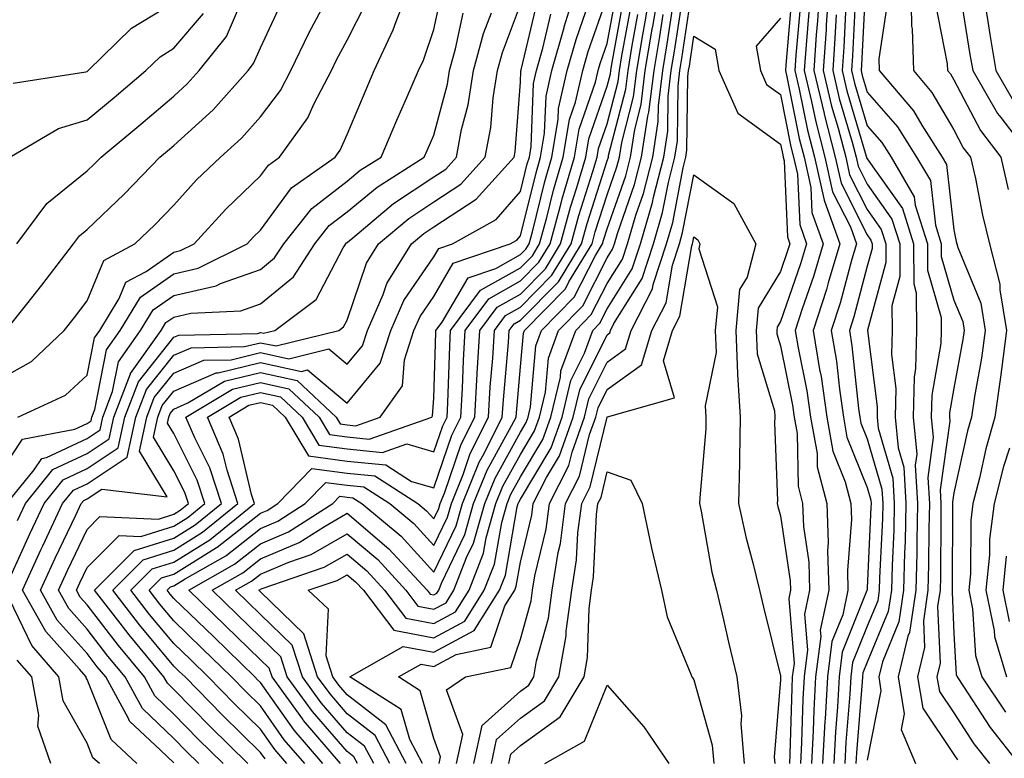
# Model space of a CAD drawing. Units: inches. Extents: x 1013363 to 1016003, y 7245098 to 7247738.
# Drawn here: x 1013420 to 1013534, y 7246263 to 7246348 of the extents above; entities that cross this region are included whole.
import ezdxf

# ---------------------------------------------------------------- set-up
doc = ezdxf.new("R2010")
doc.units = ezdxf.units.IN
doc.header["$MEASUREMENT"] = 0
doc.layers.add('Contour_10137245', color=7, linetype='Continuous', true_color=0x90af56)

msp = doc.modelspace()

# ---------------------------------------------------------------- linework, layer by layer
at = {"layer": 'Contour_10137245'}
for points in [[(1013535.32, 7246374.65, 2993), (1013532.05, 7246371.92, 2993), (1013530.39, 7246369.58, 2993), (1013528.05, 7246364.11, 2993), (1013527.57, 7246362.4, 2993), (1013527.46, 7246361.92, 2993), (1013527.29, 7246361.16, 2993), (1013526.38, 7246353.59, 2993), (1013525.84, 7246351.92, 2993), (1013525.89, 7246349.76, 2993), (1013527.29, 7246342.68, 2993), (1013527.31, 7246341.92, 2993), (1013527.65, 7246341.52, 2993), (1013528.05, 7246340.83, 2993), (1013531.13, 7246335, 2993), (1013533.46, 7246331.92, 2993), (1013534.31, 7246328.18, 2993)], [(1013536, 7246371.92, 2994), (1013532.7, 7246367.27, 2994), (1013532.18, 7246366.05, 2994), (1013530.07, 7246361.92, 2994), (1013529.77, 7246360.2, 2994), (1013528.7, 7246352.57, 2994), (1013528.6, 7246351.92, 2994), (1013528.7, 7246351.27, 2994), (1013529.91, 7246343.78, 2994), (1013530.22, 7246341.92, 2994), (1013533.1, 7246336.97, 2994), (1013533.48, 7246336.49, 2994), (1013536.97, 7246331.92, 2994)], [(1013534.64, 7246365.33, 2995), (1013532.9, 7246361.92, 2995), (1013532.17, 7246357.8, 2995), (1013531.89, 7246355.76, 2995), (1013531.24, 7246351.92, 2995), (1013531.88, 7246348.09, 2995), (1013532.2, 7246346.07, 2995), (1013532.89, 7246341.92, 2995), (1013534.79, 7246338.66, 2995)], [(1013418.05, 7246295.53, 3000), (1013420.6, 7246299.37, 3000), (1013426.64, 7246300.51, 3000), (1013428.05, 7246301.18, 3000), (1013428.5, 7246301.47, 3000), (1013428.6, 7246301.92, 3000), (1013428.93, 7246302.8, 3000), (1013430.28, 7246309.69, 3000), (1013431.86, 7246311.92, 3000), (1013434.2, 7246315.77, 3000), (1013438.05, 7246318.46, 3000), (1013440.87, 7246319.1, 3000), (1013446.51, 7246321.92, 3000), (1013447.24, 7246322.73, 3000), (1013448.05, 7246323.5, 3000), (1013451.61, 7246328.36, 3000), (1013456.65, 7246331.92, 3000), (1013457.24, 7246332.73, 3000), (1013458.05, 7246334.54, 3000), (1013460.24, 7246339.73, 3000), (1013461.18, 7246341.92, 3000), (1013463.37, 7246346.6, 3000), (1013463.69, 7246347.56, 3000), (1013465.4, 7246351.92, 3000)], [(1013443.75, 7246261.92, 2993), (1013440.87, 7246264.74, 2993), (1013438.05, 7246267.63, 2993), (1013435.86, 7246269.73, 2993), (1013434.66, 7246271.92, 2993), (1013431.67, 7246275.54, 2993), (1013428.05, 7246280.25, 2993), (1013427.26, 7246281.13, 2993), (1013426.81, 7246281.92, 2993), (1013427.2, 7246282.77, 2993), (1013428.05, 7246284.54, 2993), (1013431.73, 7246288.24, 2993), (1013434.26, 7246288.13, 2993), (1013438.05, 7246289.32, 2993), (1013439.66, 7246290.31, 2993), (1013441.63, 7246291.92, 2993), (1013440.76, 7246294.63, 2993), (1013438.05, 7246300.02, 2993), (1013437.33, 7246301.2, 2993), (1013437.48, 7246301.92, 2993), (1013437.64, 7246302.33, 2993), (1013438.05, 7246302.84, 2993), (1013439.67, 7246303.54, 2993), (1013443.91, 7246306.06, 2993), (1013448.05, 7246307.05, 2993), (1013452.27, 7246306.14, 2993), (1013456.79, 7246301.92, 2993), (1013457.26, 7246301.13, 2993), (1013458.05, 7246301.02, 2993), (1013459.05, 7246300.92, 2993), (1013461.87, 7246301.92, 2993), (1013464.45, 7246305.52, 2993), (1013464.66, 7246308.53, 2993), (1013465.76, 7246311.92, 2993), (1013466.46, 7246313.51, 2993), (1013468.05, 7246315.84, 2993), (1013470.3, 7246319.67, 2993), (1013476.86, 7246321.92, 2993), (1013477.63, 7246322.34, 2993), (1013478.05, 7246322.83, 2993), (1013479.85, 7246330.12, 2993), (1013480.37, 7246331.92, 2993), (1013480.83, 7246334.7, 2993), (1013481, 7246338.97, 2993), (1013481.67, 7246341.92, 2993), (1013483.07, 7246346.9, 2993), (1013483.08, 7246346.95, 2993), (1013484.64, 7246351.92, 2993)], [(1013459.23, 7246261.92, 2986), (1013458.82, 7246262.69, 2986), (1013458.05, 7246263.3, 2986), (1013454.05, 7246267.92, 2986), (1013451.14, 7246271.92, 2986), (1013450.38, 7246274.25, 2986), (1013448.05, 7246276.52, 2986), (1013445.31, 7246279.18, 2986), (1013442.47, 7246281.92, 2986), (1013446.02, 7246283.95, 2986), (1013448.05, 7246285.54, 2986), (1013452.52, 7246287.45, 2986), (1013455.43, 7246289.3, 2986), (1013458.05, 7246290.81, 2986), (1013462.85, 7246286.72, 2986), (1013467.27, 7246281.92, 2986), (1013467.61, 7246281.48, 2986), (1013468.05, 7246281.39, 2986), (1013468.39, 7246281.58, 2986), (1013468.61, 7246281.92, 2986), (1013468.96, 7246282.83, 2986), (1013471.62, 7246288.35, 2986), (1013472.64, 7246291.92, 2986), (1013474.19, 7246295.78, 2986), (1013477.03, 7246300.9, 2986), (1013477.54, 7246301.92, 2986), (1013477.57, 7246302.4, 2986), (1013478.05, 7246307.73, 2986), (1013478.38, 7246311.59, 2986), (1013478.51, 7246311.92, 2986), (1013483.24, 7246316.73, 2986), (1013483.64, 7246317.51, 2986), (1013486.3, 7246321.92, 2986), (1013486.67, 7246323.3, 2986), (1013488.05, 7246327.57, 2986), (1013489.18, 7246330.79, 2986), (1013489.47, 7246331.92, 2986), (1013489.73, 7246333.6, 2986), (1013491.1, 7246338.87, 2986), (1013491.46, 7246341.92, 2986), (1013492.15, 7246346.02, 2986), (1013492.43, 7246347.54, 2986), (1013493.15, 7246351.92, 2986)], [(1013461.11, 7246261.92, 2985), (1013460.05, 7246263.92, 2985), (1013458.05, 7246265.48, 2985), (1013455.06, 7246268.93, 2985), (1013452.88, 7246271.92, 2985), (1013451.71, 7246275.58, 2985), (1013448.05, 7246279.14, 2985), (1013446.63, 7246280.5, 2985), (1013445.17, 7246281.92, 2985), (1013447.01, 7246282.96, 2985), (1013448.05, 7246283.79, 2985), (1013451.31, 7246285.18, 2985), (1013453.91, 7246286.06, 2985), (1013458.05, 7246288.44, 2985), (1013461.59, 7246285.46, 2985), (1013464.82, 7246281.92, 2985), (1013466.21, 7246280.08, 2985), (1013468.05, 7246279.74, 2985), (1013469.48, 7246280.49, 2985), (1013470.36, 7246281.92, 2985), (1013471.83, 7246285.7, 2985), (1013472.62, 7246287.35, 2985), (1013473.93, 7246291.92, 2985), (1013475.11, 7246294.86, 2985), (1013478.05, 7246300.17, 2985), (1013478.7, 7246301.27, 2985), (1013478.94, 7246301.92, 2985), (1013479.21, 7246303.08, 2985), (1013479.83, 7246310.14, 2985), (1013480.47, 7246311.92, 2985), (1013484.23, 7246315.74, 2985), (1013486.69, 7246320.56, 2985), (1013487.51, 7246321.92, 2985), (1013487.63, 7246322.34, 2985), (1013488.05, 7246323.66, 2985), (1013490.21, 7246329.76, 2985), (1013490.75, 7246331.92, 2985), (1013491.24, 7246335.11, 2985), (1013491.99, 7246337.98, 2985), (1013492.45, 7246341.92, 2985), (1013493.26, 7246346.71, 2985), (1013493.34, 7246347.21, 2985), (1013494.11, 7246351.92, 2985)], [(1013468.65, 7246261.92, 2981), (1013468.81, 7246262.68, 2981), (1013468.05, 7246264.81, 2981), (1013466.46, 7246270.33, 2981), (1013463.96, 7246271.92, 2981), (1013466.57, 7246273.4, 2981), (1013468.05, 7246273.12, 2981), (1013470.63, 7246274.5, 2981), (1013474.63, 7246275.34, 2981), (1013476.25, 7246280.12, 2981), (1013477.38, 7246281.92, 2981), (1013477.56, 7246282.41, 2981), (1013478.05, 7246285.17, 2981), (1013479.36, 7246290.61, 2981), (1013479.52, 7246291.92, 2981), (1013481.06, 7246294.93, 2981), (1013482.54, 7246297.43, 2981), (1013484.14, 7246301.92, 2981), (1013484.91, 7246305.06, 2981), (1013488.05, 7246311.41, 2981), (1013488.34, 7246311.63, 2981), (1013488.43, 7246311.92, 2981), (1013488.83, 7246312.7, 2981), (1013492.07, 7246317.9, 2981), (1013493.38, 7246321.92, 2981), (1013494.45, 7246325.52, 2981), (1013495.12, 7246328.99, 2981), (1013495.86, 7246331.92, 2981), (1013496.16, 7246333.81, 2981), (1013496.23, 7246340.1, 2981), (1013496.45, 7246341.92, 2981), (1013496.68, 7246343.29, 2981), (1013497.95, 7246351.82, 2981)], [(1013512.59, 7246351.92, 2985), (1013512.31, 7246347.66, 2985), (1013512.17, 7246346.04, 2985), (1013511.89, 7246341.92, 2985), (1013513.07, 7246336.94, 2985), (1013513.08, 7246336.89, 2985), (1013514.37, 7246331.92, 2985), (1013515.04, 7246328.91, 2985), (1013518.05, 7246322.94, 2985), (1013518.47, 7246322.34, 2985), (1013518.61, 7246321.92, 2985), (1013518.61, 7246321.36, 2985), (1013518.05, 7246319.32, 2985), (1013516.49, 7246313.48, 2985), (1013515.99, 7246311.92, 2985), (1013516.28, 7246310.15, 2985), (1013517.05, 7246302.92, 2985), (1013517.2, 7246301.92, 2985), (1013517.33, 7246301.2, 2985), (1013518.05, 7246299.4, 2985), (1013519.73, 7246293.6, 2985), (1013519.84, 7246291.92, 2985), (1013519.8, 7246290.17, 2985), (1013519.48, 7246283.35, 2985), (1013519.44, 7246281.92, 2985), (1013519.26, 7246280.71, 2985), (1013518.05, 7246277.79, 2985), (1013516.37, 7246273.6, 2985), (1013516.16, 7246271.92, 2985), (1013516.04, 7246269.91, 2985), (1013515.59, 7246264.38, 2985), (1013515.46, 7246261.92, 2985)], [(1013513.65, 7246351.92, 2986), (1013513.33, 7246347.2, 2986), (1013513.3, 7246346.67, 2986), (1013512.98, 7246341.92, 2986), (1013513.95, 7246337.82, 2986), (1013514.7, 7246335.27, 2986), (1013515.57, 7246331.92, 2986), (1013516.02, 7246329.89, 2986), (1013518.05, 7246325.87, 2986), (1013519.68, 7246323.55, 2986), (1013520.2, 7246321.92, 2986), (1013520.22, 7246319.75, 2986), (1013518.08, 7246311.95, 2986), (1013518.08, 7246311.89, 2986), (1013519.22, 7246303.09, 2986), (1013519.2, 7246301.92, 2986), (1013519.33, 7246300.64, 2986), (1013521, 7246294.87, 2986), (1013521.18, 7246291.92, 2986), (1013521.11, 7246288.86, 2986), (1013520.92, 7246284.79, 2986), (1013520.84, 7246281.92, 2986), (1013520.48, 7246279.49, 2986), (1013518.05, 7246273.61, 2986), (1013517.56, 7246272.41, 2986), (1013517.5, 7246271.92, 2986), (1013517.47, 7246271.34, 2986), (1013516.81, 7246263.16, 2986), (1013516.74, 7246261.92, 2986)], [(1013517.84, 7246351.71, 2990), (1013517.4, 7246342.57, 2990), (1013517.35, 7246341.92, 2990), (1013517.48, 7246341.35, 2990), (1013518.05, 7246339.42, 2990), (1013521.54, 7246335.41, 2990), (1013523.75, 7246331.92, 2990), (1013525.34, 7246329.21, 2990), (1013525.92, 7246324.05, 2990), (1013526.59, 7246321.92, 2990), (1013526.59, 7246320.46, 2990), (1013528.05, 7246315.4, 2990), (1013529.07, 7246312.94, 2990), (1013529.24, 7246311.92, 2990), (1013529.09, 7246310.88, 2990), (1013528.05, 7246305.27, 2990), (1013527.55, 7246302.42, 2990), (1013527.54, 7246301.92, 2990), (1013527.58, 7246301.45, 2990), (1013526.46, 7246293.51, 2990), (1013526.56, 7246291.92, 2990), (1013526.53, 7246290.4, 2990), (1013526.51, 7246283.46, 2990), (1013526.47, 7246281.92, 2990), (1013526.18, 7246280.05, 2990), (1013526.48, 7246273.49, 2990), (1013526.1, 7246271.92, 2990), (1013526.38, 7246270.25, 2990), (1013528.05, 7246267.76, 2990), (1013530.34, 7246264.21, 2990), (1013532.15, 7246261.92, 2990)], [(1013523.08, 7246351.92, 2992), (1013523.18, 7246347.05, 2992), (1013523.24, 7246346.73, 2992), (1013523.38, 7246341.92, 2992), (1013525.52, 7246339.39, 2992), (1013528.05, 7246335.06, 2992), (1013529.13, 7246333, 2992), (1013529.96, 7246331.92, 2992), (1013530.53, 7246329.44, 2992), (1013531.36, 7246325.23, 2992), (1013532.17, 7246321.92, 2992), (1013533.37, 7246317.24, 2992), (1013533.36, 7246316.61, 2992), (1013534.13, 7246311.92, 2992), (1013533.53, 7246307.4, 2992), (1013533.45, 7246306.52, 2992), (1013532.78, 7246301.92, 2992), (1013531.74, 7246298.23, 2992), (1013530.99, 7246294.86, 2992), (1013530.24, 7246291.92, 2992), (1013529.99, 7246289.98, 2992), (1013529.96, 7246283.83, 2992), (1013529.77, 7246281.92, 2992), (1013530.21, 7246279.76, 2992), (1013530.53, 7246274.4, 2992), (1013531.27, 7246271.92, 2992), (1013534, 7246267.87, 2992)], [(1013418.8, 7246291.92, 2999), (1013421.95, 7246295.82, 2999), (1013422.83, 7246297.14, 2999), (1013423.37, 7246297.24, 2999), (1013428.05, 7246299.44, 2999), (1013429.54, 7246300.43, 2999), (1013429.87, 7246301.92, 2999), (1013430.98, 7246304.85, 2999), (1013431.66, 7246308.31, 2999), (1013434.22, 7246311.92, 2999), (1013435.68, 7246314.29, 2999), (1013438.05, 7246315.96, 2999), (1013442.92, 7246317.05, 2999), (1013443.45, 7246317.32, 2999), (1013448.05, 7246318.95, 2999), (1013449.68, 7246320.29, 2999), (1013450.73, 7246321.92, 2999), (1013453.97, 7246326, 2999), (1013458.05, 7246329.16, 2999), (1013459.57, 7246330.4, 2999), (1013461.96, 7246331.92, 2999), (1013463.77, 7246336.2, 2999), (1013464.93, 7246338.8, 2999), (1013466.29, 7246341.92, 2999), (1013466.85, 7246343.12, 2999), (1013468.05, 7246346.66, 2999), (1013468.99, 7246350.98, 2999)], [(1013451.1, 7246261.92, 2990), (1013449.69, 7246263.56, 2990), (1013448.05, 7246265.89, 2990), (1013445, 7246268.87, 2990), (1013442.03, 7246271.92, 2990), (1013440.01, 7246273.88, 2990), (1013438.05, 7246275.78, 2990), (1013435.26, 7246279.13, 2990), (1013433.1, 7246281.92, 2990), (1013435.57, 7246284.4, 2990), (1013438.05, 7246285.18, 2990), (1013442.22, 7246287.75, 2990), (1013447.36, 7246291.92, 2990), (1013447.01, 7246292.96, 2990), (1013445.51, 7246299.38, 2990), (1013444.43, 7246301.92, 2990), (1013446.7, 7246303.27, 2990), (1013448.05, 7246303.6, 2990), (1013449.43, 7246303.3, 2990), (1013450.9, 7246301.92, 2990), (1013453.58, 7246297.45, 2990), (1013458.05, 7246296.84, 2990), (1013462.53, 7246296.4, 2990), (1013465.49, 7246294.48, 2990), (1013468.05, 7246293.73, 2990), (1013470.13, 7246299.84, 2990), (1013471.17, 7246301.92, 2990), (1013471.36, 7246305.23, 2990), (1013471.47, 7246308.5, 2990), (1013471.67, 7246311.92, 2990), (1013474.39, 7246315.58, 2990), (1013478.05, 7246317.64, 2990), (1013480.18, 7246319.79, 2990), (1013481.47, 7246321.92, 2990), (1013482.75, 7246326.62, 2990), (1013482.86, 7246327.11, 2990), (1013484.28, 7246331.92, 2990), (1013484.82, 7246335.15, 2990), (1013486.7, 7246340.57, 2990), (1013487.01, 7246341.92, 2990), (1013487.24, 7246342.73, 2990), (1013488.05, 7246345.04, 2990), (1013489.12, 7246350.85, 2990)], [(1013466.73, 7246261.92, 2982), (1013465.27, 7246264.7, 2982), (1013464.28, 7246268.15, 2982), (1013458.34, 7246271.92, 2982), (1013464.52, 7246275.45, 2982), (1013468.05, 7246274.78, 2982), (1013472.71, 7246277.26, 2982), (1013475.63, 7246281.92, 2982), (1013476.3, 7246283.67, 2982), (1013477.68, 7246291.55, 2982), (1013477.79, 7246291.92, 2982), (1013477.86, 7246292.11, 2982), (1013478.05, 7246292.45, 2982), (1013481.59, 7246298.38, 2982), (1013482.84, 7246301.92, 2982), (1013483.85, 7246306.12, 2982), (1013485.43, 7246309.3, 2982), (1013486.39, 7246311.92, 2982), (1013487.21, 7246312.76, 2982), (1013488.05, 7246314.4, 2982), (1013490.94, 7246319.03, 2982), (1013491.89, 7246321.92, 2982), (1013493.29, 7246326.68, 2982), (1013493.41, 7246327.28, 2982), (1013494.58, 7246331.92, 2982), (1013495.05, 7246334.92, 2982), (1013495.1, 7246338.97, 2982), (1013495.45, 7246341.92, 2982), (1013495.83, 7246344.14, 2982), (1013496.8, 7246350.67, 2982)], [(1013509.35, 7246350.62, 2982), (1013508.66, 7246342.53, 2982), (1013508.62, 7246341.92, 2982), (1013508.78, 7246341.19, 2982), (1013510.21, 7246334.08, 2982), (1013510.76, 7246331.92, 2982), (1013511.55, 7246328.42, 2982), (1013511.67, 7246325.54, 2982), (1013512.96, 7246321.92, 2982), (1013511.84, 7246318.13, 2982), (1013510.55, 7246314.42, 2982), (1013509.75, 7246311.92, 2982), (1013510.08, 7246309.89, 2982), (1013511.08, 7246304.95, 2982), (1013511.52, 7246301.92, 2982), (1013512.26, 7246297.71, 2982), (1013512.29, 7246296.16, 2982), (1013513.39, 7246291.92, 2982), (1013513.56, 7246287.43, 2982), (1013513.48, 7246286.49, 2982), (1013513.61, 7246281.92, 2982), (1013512.64, 7246277.33, 2982), (1013512.71, 7246276.58, 2982), (1013512.1, 7246271.92, 2982), (1013511.9, 7246268.07, 2982), (1013511.83, 7246265.7, 2982), (1013511.63, 7246261.92, 2982)], [(1013516.71, 7246350.58, 2989), (1013516.37, 7246343.6, 2989), (1013516.25, 7246341.92, 2989), (1013516.59, 7246340.46, 2989), (1013518.05, 7246335.53, 2989), (1013519.73, 7246333.6, 2989), (1013520.8, 7246331.92, 2989), (1013523.48, 7246327.35, 2989), (1013523.59, 7246326.38, 2989), (1013524.99, 7246321.92, 2989), (1013525.01, 7246318.88, 2989), (1013526.58, 7246313.39, 2989), (1013526.59, 7246311.92, 2989), (1013526.55, 7246310.42, 2989), (1013525.51, 7246304.46, 2989), (1013525.45, 7246301.92, 2989), (1013525.68, 7246299.55, 2989), (1013525.03, 7246294.94, 2989), (1013525.22, 7246291.92, 2989), (1013525.15, 7246289.02, 2989), (1013525.13, 7246284.84, 2989), (1013525.06, 7246281.92, 2989), (1013524.53, 7246278.4, 2989), (1013524.67, 7246275.3, 2989), (1013523.86, 7246271.92, 2989), (1013524.46, 7246268.33, 2989), (1013528.05, 7246262.97, 2989), (1013528.47, 7246262.34, 2989)], [(1013418.68, 7246311.92, 3003), (1013421.08, 7246314.95, 3003), (1013422.83, 7246317.14, 3003), (1013426.48, 7246321.92, 3003), (1013427.15, 7246322.82, 3003), (1013428.05, 7246323.55, 3003), (1013432.31, 7246327.66, 3003), (1013436.44, 7246331.92, 3003), (1013437.32, 7246332.65, 3003), (1013438.05, 7246333.27, 3003), (1013442.58, 7246337.39, 3003), (1013446.62, 7246341.92, 3003), (1013447.26, 7246342.71, 3003), (1013448.05, 7246344.54, 3003), (1013450.39, 7246349.58, 3003)], [(1013419.51, 7246340.46, 3006), (1013427.9, 7246341.77, 3006), (1013428.05, 7246341.81, 3006), (1013428.11, 7246341.86, 3006), (1013428.17, 7246341.92, 3006), (1013433.17, 7246346.8, 3006), (1013438.05, 7246349.77, 3006)], [(1013419.95, 7246321.92, 3004), (1013423.4, 7246326.57, 3004), (1013428.05, 7246330.33, 3004), (1013428.86, 7246331.11, 3004), (1013429.65, 7246331.92, 3004), (1013434.23, 7246335.74, 3004), (1013438.05, 7246338.97, 3004), (1013439.59, 7246340.38, 3004), (1013440.97, 7246341.92, 3004), (1013444.12, 7246345.85, 3004), (1013445.76, 7246349.63, 3004)], [(1013420.05, 7246301.92, 3001), (1013425.54, 7246304.43, 3001), (1013428.05, 7246306.76, 3001), (1013428.89, 7246311.08, 3001), (1013429.5, 7246311.92, 3001), (1013431.74, 7246315.61, 3001), (1013432.5, 7246317.47, 3001), (1013434.85, 7246318.72, 3001), (1013438.05, 7246320.96, 3001), (1013438.83, 7246321.14, 3001), (1013440.39, 7246321.92, 3001), (1013444.05, 7246325.92, 3001), (1013448.05, 7246329.76, 3001), (1013448.97, 7246331, 3001), (1013450.26, 7246331.92, 3001), (1013453.51, 7246336.46, 3001), (1013454.25, 7246338.12, 3001), (1013456.24, 7246341.92, 3001), (1013456.83, 7246343.14, 3001), (1013458.05, 7246345.43, 3001), (1013460.25, 7246349.72, 3001)], [(1013433.8, 7246261.92, 2996), (1013430.83, 7246264.7, 2996), (1013428.05, 7246271.63, 2996), (1013427.94, 7246271.81, 2996), (1013427.92, 7246271.92, 2996), (1013427.15, 7246272.82, 2996), (1013423.29, 7246277.16, 2996), (1013420.58, 7246281.92, 2996), (1013422.71, 7246286.58, 2996), (1013422.92, 7246287.05, 2996), (1013425.22, 7246291.92, 2996), (1013426.48, 7246293.49, 2996), (1013428.05, 7246294.22, 2996), (1013432.67, 7246297.3, 2996), (1013433.67, 7246301.92, 2996), (1013434.89, 7246305.08, 2996), (1013438.05, 7246309.05, 2996), (1013440.05, 7246309.92, 2996), (1013446.19, 7246310.06, 2996), (1013448.05, 7246310.5, 2996), (1013449.85, 7246310.12, 2996), (1013457.09, 7246311.92, 2996), (1013457.64, 7246312.33, 2996), (1013458.05, 7246313.11, 2996), (1013460.29, 7246319.68, 2996), (1013461.68, 7246321.92, 2996), (1013465.15, 7246324.82, 2996), (1013468.05, 7246326.77, 2996), (1013471.17, 7246328.8, 2996), (1013473.98, 7246331.92, 2996), (1013474.62, 7246335.35, 2996), (1013474.89, 7246338.76, 2996), (1013475.38, 7246341.92, 2996), (1013475.96, 7246344.01, 2996), (1013478.05, 7246349.52, 2996)], [(1013438.05, 7246261.99, 2995), (1013436.52, 7246263.45, 2995), (1013432.94, 7246266.81, 2995), (1013432.79, 7246267.18, 2995), (1013430.2, 7246271.92, 2995), (1013429.22, 7246273.09, 2995), (1013428.05, 7246274.62, 2995), (1013424.61, 7246278.48, 2995), (1013422.66, 7246281.92, 2995), (1013424.35, 7246285.62, 2995), (1013426.73, 7246290.6, 2995), (1013427.36, 7246291.92, 2995), (1013427.67, 7246292.3, 2995), (1013428.05, 7246292.49, 2995), (1013429.74, 7246293.61, 2995), (1013437.28, 7246292.69, 2995), (1013434.09, 7246297.96, 2995), (1013434.94, 7246301.92, 2995), (1013435.8, 7246304.17, 2995), (1013438.05, 7246306.98, 2995), (1013441.5, 7246308.47, 2995), (1013444.67, 7246308.54, 2995), (1013448.05, 7246309.35, 2995), (1013451.32, 7246308.65, 2995), (1013455.92, 7246309.79, 2995), (1013458.05, 7246308.01, 2995), (1013459.82, 7246310.15, 2995), (1013460.38, 7246311.92, 2995), (1013462.21, 7246316.08, 2995), (1013462.64, 7246317.33, 2995), (1013465.48, 7246321.92, 2995), (1013466.88, 7246323.09, 2995), (1013468.05, 7246323.87, 2995), (1013472.92, 7246327.05, 2995), (1013477.32, 7246331.92, 2995), (1013477.43, 7246332.54, 2995), (1013478.05, 7246340.58, 2995), (1013478.1, 7246341.87, 2995), (1013478.11, 7246341.92, 2995), (1013478.14, 7246342.01, 2995), (1013480.03, 7246349.94, 2995)], [(1013446.58, 7246261.92, 2992), (1013442.27, 7246266.14, 2992), (1013438.05, 7246270.46, 2992), (1013437.31, 7246271.18, 2992), (1013436.9, 7246271.92, 2992), (1013432.89, 7246276.76, 2992), (1013431.85, 7246278.12, 2992), (1013428.9, 7246281.92, 2992), (1013433.47, 7246286.5, 2992), (1013438.05, 7246287.94, 2992), (1013440.51, 7246289.46, 2992), (1013443.55, 7246291.92, 2992), (1013442.19, 7246296.06, 2992), (1013440.46, 7246299.51, 2992), (1013439.44, 7246301.92, 2992), (1013444.84, 7246305.13, 2992), (1013448.05, 7246305.89, 2992), (1013451.32, 7246305.19, 2992), (1013454.83, 7246301.92, 2992), (1013456.03, 7246299.9, 2992), (1013458.05, 7246299.63, 2992), (1013460.59, 7246299.38, 2992), (1013467.81, 7246301.92, 2992), (1013467.91, 7246302.06, 2992), (1013468.05, 7246304.11, 2992), (1013468.28, 7246311.69, 2992), (1013468.29, 7246311.92, 2992), (1013469.01, 7246312.88, 2992), (1013472, 7246317.97, 2992), (1013475.2, 7246319.07, 2992), (1013478.05, 7246320.67, 2992), (1013478.67, 7246321.3, 2992), (1013479.05, 7246321.92, 2992), (1013479.42, 7246323.29, 2992), (1013480.85, 7246329.12, 2992), (1013481.67, 7246331.92, 2992), (1013482.4, 7246336.27, 2992), (1013482.44, 7246337.53, 2992), (1013483.45, 7246341.92, 2992), (1013484.46, 7246345.51, 2992), (1013485.99, 7246349.86, 2992)], [(1013448.58, 7246262.45, 2991), (1013448.05, 7246263.21, 2991), (1013443.65, 7246267.52, 2991), (1013439.35, 7246271.92, 2991), (1013438.68, 7246272.55, 2991), (1013438.05, 7246273.18, 2991), (1013434.08, 7246277.95, 2991), (1013431, 7246281.92, 2991), (1013434.52, 7246285.45, 2991), (1013438.05, 7246286.56, 2991), (1013441.36, 7246288.61, 2991), (1013445.45, 7246291.92, 2991), (1013444.19, 7246295.78, 2991), (1013443.76, 7246297.63, 2991), (1013441.93, 7246301.92, 2991), (1013445.77, 7246304.2, 2991), (1013448.05, 7246304.74, 2991), (1013450.37, 7246304.24, 2991), (1013452.86, 7246301.92, 2991), (1013454.8, 7246298.67, 2991), (1013458.05, 7246298.24, 2991), (1013462.14, 7246297.83, 2991), (1013464.95, 7246298.82, 2991), (1013468.05, 7246297.91, 2991), (1013469.07, 7246300.9, 2991), (1013469.57, 7246301.92, 2991), (1013469.67, 7246303.54, 2991), (1013469.88, 7246310.09, 2991), (1013469.98, 7246311.92, 2991), (1013473.42, 7246316.55, 2991), (1013478.05, 7246319.16, 2991), (1013479.43, 7246320.54, 2991), (1013480.26, 7246321.92, 2991), (1013481.08, 7246324.95, 2991), (1013481.86, 7246328.11, 2991), (1013482.98, 7246331.92, 2991), (1013483.7, 7246336.27, 2991), (1013484.4, 7246338.27, 2991), (1013485.23, 7246341.92, 2991), (1013485.84, 7246344.13, 2991), (1013488.05, 7246350.37, 2991)], [(1013453.17, 7246261.92, 2989), (1013450.8, 7246264.67, 2989), (1013448.05, 7246268.58, 2989), (1013446.36, 7246270.23, 2989), (1013444.72, 7246271.92, 2989), (1013441.33, 7246275.2, 2989), (1013438.05, 7246278.38, 2989), (1013436.44, 7246280.31, 2989), (1013435.2, 7246281.92, 2989), (1013436.62, 7246283.35, 2989), (1013438.05, 7246283.8, 2989), (1013442.97, 7246286.84, 2989), (1013443.07, 7246286.9, 2989), (1013448.05, 7246290.81, 2989), (1013448.83, 7246291.14, 2989), (1013450.05, 7246291.92, 2989), (1013453.98, 7246295.99, 2989), (1013458.05, 7246295.45, 2989), (1013461.26, 7246295.13, 2989), (1013466.21, 7246291.92, 2989), (1013467.22, 7246291.09, 2989), (1013468.05, 7246290.17, 2989), (1013468.62, 7246291.35, 2989), (1013468.78, 7246291.92, 2989), (1013469.28, 7246293.15, 2989), (1013471.19, 7246298.78, 2989), (1013472.77, 7246301.92, 2989), (1013473.06, 7246306.91, 2989), (1013473.06, 7246306.93, 2989), (1013473.37, 7246311.92, 2989), (1013475.36, 7246314.61, 2989), (1013478.05, 7246316.12, 2989), (1013480.93, 7246319.04, 2989), (1013482.67, 7246321.92, 2989), (1013483.82, 7246326.15, 2989), (1013484.56, 7246328.43, 2989), (1013485.59, 7246331.92, 2989), (1013485.94, 7246334.03, 2989), (1013488.05, 7246340.11, 2989), (1013488.42, 7246341.55, 2989), (1013488.47, 7246341.92, 2989), (1013488.55, 7246342.42, 2989), (1013489.94, 7246350.03, 2989)], [(1013464.86, 7246261.92, 2983), (1013462.51, 7246266.38, 2983), (1013458.05, 7246269.85, 2983), (1013457.09, 7246270.96, 2983), (1013456.39, 7246271.92, 2983), (1013455.61, 7246274.36, 2983), (1013455.88, 7246279.75, 2983), (1013453.56, 7246281.92, 2983), (1013456.91, 7246283.06, 2983), (1013458.05, 7246283.72, 2983), (1013459.03, 7246282.9, 2983), (1013459.92, 7246281.92, 2983), (1013463.44, 7246277.31, 2983), (1013468.05, 7246276.43, 2983), (1013471.63, 7246278.34, 2983), (1013473.87, 7246281.92, 2983), (1013475.04, 7246284.93, 2983), (1013475.88, 7246289.75, 2983), (1013476.5, 7246291.92, 2983), (1013476.95, 7246293.02, 2983), (1013478.05, 7246295.03, 2983), (1013480.63, 7246299.34, 2983), (1013481.54, 7246301.92, 2983), (1013482.65, 7246306.52, 2983), (1013482.72, 7246307.25, 2983), (1013484.42, 7246311.92, 2983), (1013486.22, 7246313.75, 2983), (1013488.05, 7246317.34, 2983), (1013489.81, 7246320.16, 2983), (1013490.38, 7246321.92, 2983), (1013491.37, 7246325.24, 2983), (1013492.25, 7246327.72, 2983), (1013493.3, 7246331.92, 2983), (1013493.94, 7246336.03, 2983), (1013493.96, 7246337.83, 2983), (1013494.46, 7246341.92, 2983), (1013494.97, 7246345, 2983), (1013495.65, 7246349.52, 2983)], [(1013510.34, 7246349.63, 2983), (1013509.83, 7246343.7, 2983), (1013509.7, 7246341.92, 2983), (1013510.22, 7246339.75, 2983), (1013511.16, 7246335.03, 2983), (1013511.97, 7246331.92, 2983), (1013513.08, 7246326.95, 2983), (1013513.13, 7246326.84, 2983), (1013514.88, 7246321.92, 2983), (1013513.55, 7246317.42, 2983), (1013513.34, 7246316.63, 2983), (1013511.83, 7246311.92, 2983), (1013512.56, 7246307.41, 2983), (1013512.73, 7246306.6, 2983), (1013513.41, 7246301.92, 2983), (1013514.1, 7246297.97, 2983), (1013515.52, 7246294.45, 2983), (1013516.17, 7246291.92, 2983), (1013516.24, 7246290.11, 2983), (1013515.76, 7246284.21, 2983), (1013515.82, 7246281.92, 2983), (1013515.23, 7246279.1, 2983), (1013513.98, 7246275.99, 2983), (1013513.46, 7246271.92, 2983), (1013513.19, 7246267.06, 2983), (1013513.17, 7246266.8, 2983), (1013512.91, 7246261.92, 2983)], [(1013515.59, 7246349.46, 2988), (1013515.34, 7246344.63, 2988), (1013515.16, 7246341.92, 2988), (1013515.72, 7246339.59, 2988), (1013517.94, 7246332.03, 2988), (1013517.97, 7246331.92, 2988), (1013517.98, 7246331.85, 2988), (1013518.05, 7246331.72, 2988), (1013522.11, 7246325.98, 2988), (1013523.4, 7246321.92, 2988), (1013523.42, 7246317.29, 2988), (1013523.71, 7246316.26, 2988), (1013523.75, 7246311.92, 2988), (1013523.64, 7246307.51, 2988), (1013523.46, 7246306.51, 2988), (1013523.37, 7246301.92, 2988), (1013523.78, 7246297.65, 2988), (1013523.6, 7246296.37, 2988), (1013523.87, 7246291.92, 2988), (1013523.76, 7246287.63, 2988), (1013523.76, 7246286.21, 2988), (1013523.66, 7246281.92, 2988), (1013522.92, 7246277.05, 2988), (1013522.75, 7246276.62, 2988), (1013521.62, 7246271.92, 2988), (1013522.33, 7246267.64, 2988), (1013521.97, 7246265.84, 2988), (1013523.61, 7246261.92, 2988)], [(1013520.35, 7246349.62, 2991), (1013519.41, 7246343.28, 2991), (1013519.45, 7246341.92, 2991), (1013523.39, 7246337.26, 2991), (1013524.36, 7246335.61, 2991), (1013526.71, 7246331.92, 2991), (1013527.2, 7246331.07, 2991), (1013528.05, 7246323.53, 2991), (1013528.31, 7246322.18, 2991), (1013528.38, 7246321.92, 2991), (1013528.5, 7246321.47, 2991), (1013531.17, 7246315.05, 2991), (1013531.68, 7246311.92, 2991), (1013531.25, 7246308.72, 2991), (1013530.43, 7246304.3, 2991), (1013530.08, 7246301.92, 2991), (1013529.64, 7246300.33, 2991), (1013528.05, 7246293.17, 2991), (1013527.89, 7246292.08, 2991), (1013527.9, 7246291.92, 2991), (1013527.9, 7246291.77, 2991), (1013527.87, 7246282.1, 2991), (1013527.87, 7246281.92, 2991), (1013527.84, 7246281.71, 2991), (1013528.05, 7246276.93, 2991), (1013528.33, 7246272.2, 2991), (1013528.42, 7246271.92, 2991), (1013529.17, 7246270.8, 2991), (1013532.22, 7246266.09, 2991), (1013535.51, 7246261.92, 2991)], [(1013418.05, 7246306.31, 3002), (1013421.63, 7246308.34, 3002), (1013425.41, 7246311.92, 3002), (1013426.58, 7246313.39, 3002), (1013428.05, 7246315.32, 3002), (1013429.97, 7246320, 3002), (1013433.57, 7246321.92, 3002), (1013435.85, 7246324.12, 3002), (1013438.05, 7246326.38, 3002), (1013440.68, 7246329.29, 3002), (1013443.43, 7246331.92, 3002), (1013445.86, 7246334.11, 3002), (1013448.05, 7246336.59, 3002), (1013450.35, 7246339.62, 3002), (1013451.56, 7246341.92, 3002), (1013453.67, 7246346.3, 3002), (1013455.09, 7246348.96, 3002)], [(1013418.88, 7246282.75, 2997), (1013421.47, 7246288.5, 2997), (1013423.08, 7246291.92, 2997), (1013425.3, 7246294.67, 2997), (1013428.05, 7246295.96, 2997), (1013431.62, 7246298.35, 2997), (1013432.41, 7246301.92, 2997), (1013433.97, 7246306, 2997), (1013438.05, 7246311.12, 2997), (1013438.61, 7246311.36, 2997), (1013447.71, 7246311.58, 2997), (1013448.05, 7246311.66, 2997), (1013448.38, 7246311.59, 2997), (1013449.72, 7246311.92, 2997), (1013454.48, 7246315.49, 2997), (1013457.59, 7246321.46, 2997), (1013457.88, 7246321.92, 2997), (1013457.96, 7246322.01, 2997), (1013458.05, 7246322.08, 2997), (1013458.94, 7246322.81, 2997), (1013463.41, 7246326.56, 2997), (1013468.05, 7246329.66, 2997), (1013469.42, 7246330.55, 2997), (1013470.65, 7246331.92, 2997), (1013471.24, 7246335.11, 2997), (1013472.01, 7246337.96, 2997), (1013472.62, 7246341.92, 2997), (1013473.79, 7246346.18, 2997), (1013474.71, 7246348.58, 2997)], [(1013419.13, 7246331.92, 3005), (1013424.76, 7246335.21, 3005), (1013428.05, 7246336.21, 3005), (1013431.17, 7246338.8, 3005), (1013434.83, 7246341.92, 3005), (1013436.46, 7246343.51, 3005), (1013438.05, 7246344.48, 3005), (1013441.46, 7246348.51, 3005)], [(1013420.01, 7246289.96, 2998), (1013420.94, 7246291.92, 2998), (1013424.11, 7246295.86, 2998), (1013428.05, 7246297.7, 2998), (1013430.58, 7246299.39, 2998), (1013431.14, 7246301.92, 2998), (1013433.04, 7246306.91, 2998), (1013433.04, 7246306.93, 2998), (1013436.59, 7246311.92, 2998), (1013437.14, 7246312.83, 2998), (1013438.05, 7246313.46, 2998), (1013440.03, 7246313.9, 2998), (1013445.78, 7246314.19, 2998), (1013448.05, 7246314.99, 2998), (1013451.85, 7246318.12, 2998), (1013454.31, 7246321.92, 2998), (1013455.96, 7246324.01, 2998), (1013458.05, 7246325.62, 2998), (1013461.52, 7246328.45, 2998), (1013466.94, 7246331.92, 2998), (1013467.27, 7246332.7, 2998), (1013468.05, 7246334.45, 2998), (1013469.61, 7246340.36, 2998), (1013469.86, 7246341.92, 2998), (1013470.55, 7246344.42, 2998), (1013471.44, 7246348.53, 2998)], [(1013440.94, 7246261.92, 2994), (1013439.48, 7246263.35, 2994), (1013438.05, 7246264.81, 2994), (1013434.42, 7246268.29, 2994), (1013432.42, 7246271.92, 2994), (1013430.44, 7246274.31, 2994), (1013428.05, 7246277.44, 2994), (1013425.94, 7246279.81, 2994), (1013424.73, 7246281.92, 2994), (1013425.77, 7246284.2, 2994), (1013428.05, 7246288.95, 2994), (1013429.53, 7246290.44, 2994), (1013436.27, 7246290.14, 2994), (1013438.05, 7246290.7, 2994), (1013438.8, 7246291.17, 2994), (1013439.73, 7246291.92, 2994), (1013439.32, 7246293.19, 2994), (1013438.05, 7246295.72, 2994), (1013435.71, 7246299.58, 2994), (1013436.21, 7246301.92, 2994), (1013436.72, 7246303.25, 2994), (1013438.05, 7246304.91, 2994), (1013442.94, 7246307.03, 2994), (1013443.16, 7246307.03, 2994), (1013448.05, 7246308.2, 2994), (1013452.79, 7246307.18, 2994), (1013453.49, 7246307.36, 2994), (1013458.05, 7246303.52, 2994), (1013461.84, 7246308.13, 2994), (1013463.07, 7246311.92, 2994), (1013464.59, 7246315.38, 2994), (1013468.05, 7246320.43, 2994), (1013468.61, 7246321.36, 2994), (1013470.21, 7246321.92, 2994), (1013475.25, 7246324.72, 2994), (1013478.05, 7246327.94, 2994), (1013478.83, 7246331.14, 2994), (1013479.07, 7246331.92, 2994), (1013479.27, 7246333.14, 2994), (1013479.55, 7246340.42, 2994), (1013479.9, 7246341.92, 2994), (1013480.61, 7246344.48, 2994), (1013481.55, 7246348.42, 2994)], [(1013455.23, 7246261.92, 2988), (1013451.92, 7246265.79, 2988), (1013448.05, 7246271.28, 2988), (1013447.72, 7246271.59, 2988), (1013447.41, 7246271.92, 2988), (1013442.66, 7246276.53, 2988), (1013438.05, 7246280.98, 2988), (1013437.62, 7246281.49, 2988), (1013437.29, 7246281.92, 2988), (1013437.67, 7246282.3, 2988), (1013438.05, 7246282.42, 2988), (1013439.36, 7246283.23, 2988), (1013444.06, 7246285.91, 2988), (1013448.05, 7246289.05, 2988), (1013450.06, 7246289.91, 2988), (1013453.22, 7246291.92, 2988), (1013455.59, 7246294.38, 2988), (1013458.05, 7246294.05, 2988), (1013459.99, 7246293.86, 2988), (1013462.98, 7246291.92, 2988), (1013465.76, 7246289.63, 2988), (1013468.05, 7246287.1, 2988), (1013469.62, 7246290.35, 2988), (1013470.07, 7246291.92, 2988), (1013471.43, 7246295.3, 2988), (1013472.25, 7246297.72, 2988), (1013474.36, 7246301.92, 2988), (1013474.56, 7246305.41, 2988), (1013474.86, 7246308.73, 2988), (1013475.06, 7246311.92, 2988), (1013476.33, 7246313.64, 2988), (1013478.05, 7246314.61, 2988), (1013481.68, 7246318.29, 2988), (1013483.88, 7246321.92, 2988), (1013484.78, 7246325.19, 2988), (1013486.41, 7246330.28, 2988), (1013486.89, 7246331.92, 2988), (1013487.05, 7246332.92, 2988), (1013488.05, 7246335.78, 2988), (1013489.31, 7246340.66, 2988), (1013489.47, 7246341.92, 2988), (1013489.75, 7246343.62, 2988), (1013490.77, 7246349.2, 2988)], [(1013457.29, 7246261.92, 2987), (1013453.03, 7246266.9, 2987), (1013452.92, 7246267.05, 2987), (1013449.38, 7246271.92, 2987), (1013449.06, 7246272.93, 2987), (1013448.05, 7246273.9, 2987), (1013443.99, 7246277.86, 2987), (1013439.78, 7246281.92, 2987), (1013445.04, 7246284.93, 2987), (1013448.05, 7246287.3, 2987), (1013451.29, 7246288.68, 2987), (1013456.38, 7246291.92, 2987), (1013457.2, 7246292.77, 2987), (1013458.05, 7246292.65, 2987), (1013458.72, 7246292.59, 2987), (1013459.76, 7246291.92, 2987), (1013464.29, 7246288.16, 2987), (1013468.05, 7246284.02, 2987), (1013470.62, 7246289.35, 2987), (1013471.35, 7246291.92, 2987), (1013473.27, 7246296.7, 2987), (1013473.85, 7246297.72, 2987), (1013475.95, 7246301.92, 2987), (1013476.07, 7246303.9, 2987), (1013476.66, 7246310.53, 2987), (1013476.75, 7246311.92, 2987), (1013477.31, 7246312.66, 2987), (1013478.05, 7246313.09, 2987), (1013482.44, 7246317.53, 2987), (1013485.09, 7246321.92, 2987), (1013485.73, 7246324.24, 2987), (1013488.05, 7246331.49, 2987), (1013488.17, 7246331.8, 2987), (1013488.19, 7246331.92, 2987), (1013488.22, 7246332.09, 2987), (1013490.2, 7246339.77, 2987), (1013490.46, 7246341.92, 2987), (1013490.95, 7246344.82, 2987), (1013491.6, 7246348.37, 2987)], [(1013462.98, 7246261.92, 2984), (1013461.28, 7246265.15, 2984), (1013458.05, 7246267.66, 2984), (1013456.08, 7246269.95, 2984), (1013454.63, 7246271.92, 2984), (1013453.04, 7246276.91, 2984), (1013448.05, 7246281.74, 2984), (1013447.87, 7246281.92, 2984), (1013447.98, 7246281.99, 2984), (1013448.05, 7246282.04, 2984), (1013448.26, 7246282.13, 2984), (1013455.4, 7246284.57, 2984), (1013458.05, 7246286.08, 2984), (1013460.31, 7246284.18, 2984), (1013462.37, 7246281.92, 2984), (1013464.83, 7246278.7, 2984), (1013468.05, 7246278.08, 2984), (1013470.55, 7246279.42, 2984), (1013472.11, 7246281.92, 2984), (1013473.77, 7246286.2, 2984), (1013474.09, 7246287.96, 2984), (1013475.21, 7246291.92, 2984), (1013476.03, 7246293.94, 2984), (1013478.05, 7246297.59, 2984), (1013479.66, 7246300.31, 2984), (1013480.24, 7246301.92, 2984), (1013480.93, 7246304.8, 2984), (1013481.27, 7246308.7, 2984), (1013482.44, 7246311.92, 2984), (1013485.23, 7246314.74, 2984), (1013488.05, 7246320.29, 2984), (1013488.67, 7246321.3, 2984), (1013488.88, 7246321.92, 2984), (1013489.23, 7246323.1, 2984), (1013491.22, 7246328.75, 2984), (1013492.02, 7246331.92, 2984), (1013492.76, 7246336.63, 2984), (1013492.87, 7246337.1, 2984), (1013493.46, 7246341.92, 2984), (1013494.12, 7246345.85, 2984), (1013494.5, 7246348.37, 2984)], [(1013511.32, 7246348.65, 2984), (1013511, 7246344.87, 2984), (1013510.79, 7246341.92, 2984), (1013511.64, 7246338.33, 2984), (1013512.11, 7246335.98, 2984), (1013513.17, 7246331.92, 2984), (1013514.06, 7246327.93, 2984), (1013516.11, 7246323.86, 2984), (1013516.8, 7246321.92, 2984), (1013516.27, 7246320.14, 2984), (1013514.92, 7246315.05, 2984), (1013513.91, 7246311.92, 2984), (1013514.49, 7246308.36, 2984), (1013514.84, 7246305.13, 2984), (1013515.31, 7246301.92, 2984), (1013515.72, 7246299.59, 2984), (1013518.05, 7246293.77, 2984), (1013518.47, 7246292.34, 2984), (1013518.49, 7246291.92, 2984), (1013518.48, 7246291.49, 2984), (1013518.05, 7246282.2, 2984), (1013518.03, 7246281.94, 2984), (1013518.03, 7246281.92, 2984), (1013518.02, 7246281.89, 2984), (1013515.18, 7246274.79, 2984), (1013514.81, 7246271.92, 2984), (1013514.61, 7246268.48, 2984), (1013514.38, 7246265.59, 2984), (1013514.19, 7246261.92, 2984)], [(1013514.46, 7246348.33, 2987), (1013514.33, 7246345.64, 2987), (1013514.08, 7246341.92, 2987), (1013514.83, 7246338.7, 2987), (1013516.32, 7246333.65, 2987), (1013516.77, 7246331.92, 2987), (1013517.01, 7246330.88, 2987), (1013518.05, 7246328.8, 2987), (1013520.9, 7246324.77, 2987), (1013521.8, 7246321.92, 2987), (1013521.82, 7246318.15, 2987), (1013520.89, 7246314.76, 2987), (1013520.92, 7246311.92, 2987), (1013520.84, 7246309.13, 2987), (1013521.35, 7246305.22, 2987), (1013521.29, 7246301.92, 2987), (1013521.62, 7246298.35, 2987), (1013522.27, 7246296.14, 2987), (1013522.52, 7246291.92, 2987), (1013522.42, 7246287.55, 2987), (1013522.36, 7246286.23, 2987), (1013522.25, 7246281.92, 2987), (1013521.7, 7246278.27, 2987), (1013519.8, 7246273.67, 2987), (1013519.38, 7246271.92, 2987), (1013519.64, 7246270.33, 2987), (1013518.05, 7246262.32, 2987)], [(1013508.05, 7246347.98, 2981), (1013505.24, 7246344.73, 2981), (1013505.73, 7246341.92, 2981), (1013506.44, 7246340.31, 2981), (1013508.05, 7246339.15, 2981), (1013509.25, 7246333.12, 2981), (1013509.56, 7246331.92, 2981), (1013510, 7246329.97, 2981), (1013510.26, 7246324.13, 2981), (1013511.04, 7246321.92, 2981), (1013510.35, 7246319.62, 2981), (1013508.05, 7246312.96, 2981), (1013507.66, 7246312.31, 2981), (1013507.62, 7246311.92, 2981), (1013507.64, 7246311.51, 2981), (1013508.05, 7246310.13, 2981), (1013509.43, 7246303.3, 2981), (1013509.62, 7246301.92, 2981), (1013509.96, 7246300.01, 2981), (1013510.08, 7246293.95, 2981), (1013510.6, 7246291.92, 2981), (1013510.7, 7246289.27, 2981), (1013511.3, 7246285.17, 2981), (1013511.4, 7246281.92, 2981), (1013510.81, 7246279.16, 2981), (1013511.16, 7246275.03, 2981), (1013510.76, 7246271.92, 2981), (1013510.62, 7246269.35, 2981), (1013510.48, 7246264.35, 2981), (1013510.35, 7246261.92, 2981)], [(1013470.66, 7246261.92, 2980), (1013471.39, 7246265.26, 2980), (1013469.53, 7246270.44, 2980), (1013471.69, 7246271.92, 2980), (1013476.95, 7246273.02, 2980), (1013478.05, 7246276.27, 2980), (1013479.28, 7246280.69, 2980), (1013479.45, 7246281.92, 2980), (1013479.71, 7246283.58, 2980), (1013481.01, 7246288.96, 2980), (1013481.39, 7246291.92, 2980), (1013483.64, 7246296.33, 2980), (1013484.01, 7246297.88, 2980), (1013485.44, 7246301.92, 2980), (1013485.95, 7246304.02, 2980), (1013488.05, 7246308.26, 2980), (1013490.18, 7246309.79, 2980), (1013490.81, 7246311.92, 2980), (1013493.27, 7246316.7, 2980), (1013493.36, 7246317.23, 2980), (1013494.89, 7246321.92, 2980), (1013495.61, 7246324.36, 2980), (1013496.83, 7246330.7, 2980), (1013497.14, 7246331.92, 2980), (1013497.26, 7246332.71, 2980), (1013497.37, 7246341.24, 2980), (1013497.45, 7246341.92, 2980), (1013497.54, 7246342.43, 2980), (1013498.05, 7246345.88, 2980), (1013500.5, 7246344.37, 2980), (1013500.93, 7246341.92, 2980), (1013503.13, 7246337, 2980), (1013508.05, 7246333.43, 2980), (1013508.3, 7246332.17, 2980), (1013508.36, 7246331.92, 2980), (1013508.46, 7246331.51, 2980), (1013508.84, 7246322.71, 2980), (1013509.11, 7246321.92, 2980), (1013508.87, 7246321.1, 2980), (1013508.05, 7246318.72, 2980), (1013505.49, 7246314.48, 2980), (1013505.25, 7246311.92, 2980), (1013505.35, 7246309.22, 2980), (1013507.34, 7246302.63, 2980), (1013507.39, 7246301.92, 2980), (1013507.37, 7246301.24, 2980), (1013507.69, 7246292.28, 2980), (1013507.68, 7246291.92, 2980), (1013507.74, 7246291.61, 2980), (1013508.05, 7246290.52, 2980), (1013509.16, 7246283.03, 2980), (1013509.19, 7246281.92, 2980), (1013509, 7246280.97, 2980), (1013509.61, 7246273.48, 2980), (1013509.41, 7246271.92, 2980), (1013509.34, 7246270.63, 2980), (1013509.13, 7246263, 2980), (1013509.09, 7246261.92, 2980)], [(1013472.67, 7246261.92, 2979), (1013473.64, 7246266.33, 2979), (1013478.05, 7246270.28, 2979), (1013479.01, 7246270.96, 2979), (1013479.58, 7246271.92, 2979), (1013479.91, 7246273.78, 2979), (1013481.27, 7246278.7, 2979), (1013481.71, 7246281.92, 2979), (1013482.41, 7246286.28, 2979), (1013482.65, 7246287.32, 2979), (1013483.25, 7246291.92, 2979), (1013484.87, 7246295.1, 2979), (1013486.03, 7246299.9, 2979), (1013486.74, 7246301.92, 2979), (1013487, 7246302.97, 2979), (1013488.05, 7246305.09, 2979), (1013492.02, 7246307.95, 2979), (1013493.2, 7246311.92, 2979), (1013494.85, 7246315.12, 2979), (1013495.59, 7246319.46, 2979), (1013496.38, 7246321.92, 2979), (1013496.76, 7246323.21, 2979), (1013498.05, 7246329.86, 2979), (1013502.68, 7246326.55, 2979), (1013505.19, 7246321.92, 2979), (1013504.19, 7246318.06, 2979), (1013503.33, 7246316.64, 2979), (1013502.88, 7246311.92, 2979), (1013503.07, 7246306.94, 2979), (1013503.09, 7246306.88, 2979), (1013503.41, 7246301.92, 2979), (1013503.3, 7246297.17, 2979), (1013503.32, 7246296.65, 2979), (1013503.2, 7246291.92, 2979), (1013504.07, 7246287.94, 2979), (1013504.87, 7246285.1, 2979), (1013505.64, 7246281.92, 2979), (1013506.1, 7246279.97, 2979), (1013508.05, 7246272.05, 2979), (1013508.06, 7246271.91, 2979), (1013508.05, 7246271.6, 2979), (1013507.31, 7246262.66, 2979), (1013507.38, 7246261.92, 2979)], [(1013474.69, 7246261.92, 2978), (1013475.29, 7246264.68, 2978), (1013478.05, 7246267.14, 2978), (1013480.82, 7246269.15, 2978), (1013482.49, 7246271.92, 2978), (1013483.32, 7246276.65, 2978), (1013483.33, 7246277.2, 2978), (1013483.98, 7246281.92, 2978), (1013484.53, 7246285.44, 2978), (1013484.67, 7246288.54, 2978), (1013485.11, 7246291.92, 2978), (1013486.1, 7246293.87, 2978), (1013488.04, 7246301.91, 2978), (1013488.05, 7246301.93, 2978), (1013488.08, 7246301.95, 2978), (1013495.83, 7246304.14, 2978), (1013494.54, 7246308.41, 2978), (1013495.58, 7246311.92, 2978), (1013496.42, 7246313.55, 2978), (1013497.81, 7246321.68, 2978), (1013497.88, 7246321.92, 2978), (1013497.92, 7246322.05, 2978), (1013498.05, 7246322.71, 2978), (1013498.51, 7246322.38, 2978), (1013498.76, 7246321.92, 2978), (1013498.62, 7246321.35, 2978), (1013500.77, 7246314.64, 2978), (1013500.51, 7246311.92, 2978), (1013500.61, 7246309.36, 2978), (1013499.36, 7246303.23, 2978), (1013499.45, 7246301.92, 2978), (1013499.42, 7246300.55, 2978), (1013498.73, 7246292.6, 2978), (1013498.71, 7246291.92, 2978), (1013498.9, 7246291.07, 2978), (1013500.14, 7246284.01, 2978), (1013500.65, 7246281.92, 2978), (1013501.46, 7246278.51, 2978), (1013502.05, 7246275.92, 2978), (1013503.01, 7246271.92, 2978), (1013503.56, 7246267.43, 2978), (1013503.48, 7246266.49, 2978), (1013503.86, 7246261.92, 2978)], [(1013534.46, 7246298.33, 2993), (1013533.78, 7246296.19, 2993), (1013532.7, 7246291.92, 2993), (1013532.16, 7246287.81, 2993), (1013532.16, 7246286.03, 2993), (1013531.73, 7246281.92, 2993), (1013532.69, 7246277.28, 2993), (1013532.73, 7246276.6, 2993), (1013534.13, 7246271.92, 2993)], [(1013476.7, 7246261.92, 2977), (1013476.95, 7246263.02, 2977), (1013478.05, 7246264.02, 2977), (1013482.64, 7246267.33, 2977), (1013485.4, 7246271.92, 2977), (1013485.79, 7246274.18, 2977), (1013485.96, 7246279.83, 2977), (1013486.24, 7246281.92, 2977), (1013486.49, 7246283.48, 2977), (1013486.81, 7246290.68, 2977), (1013486.98, 7246291.92, 2977), (1013487.34, 7246292.63, 2977), (1013488.05, 7246295.59, 2977), (1013490.78, 7246294.65, 2977), (1013492.1, 7246291.92, 2977), (1013493.12, 7246286.99, 2977), (1013493.17, 7246286.8, 2977), (1013494.3, 7246281.92, 2977), (1013494.98, 7246278.85, 2977), (1013497.72, 7246272.25, 2977), (1013497.82, 7246271.92, 2977), (1013497.92, 7246271.79, 2977), (1013498.05, 7246271.6, 2977), (1013500.18, 7246264.05, 2977), (1013500.35, 7246261.92, 2977)], [(1013534.1, 7246285.87, 2994), (1013533.7, 7246281.92, 2994), (1013534.45, 7246278.32, 2994)], [(1013429.46, 7246261.92, 2997), (1013428.72, 7246262.59, 2997), (1013428.05, 7246264.28, 2997), (1013425.3, 7246269.17, 2997), (1013424.8, 7246271.92, 2997), (1013421.67, 7246275.54, 2997), (1013419.09, 7246280.88, 2997)], [(1013423.88, 7246261.92, 2998), (1013422.36, 7246266.23, 2998), (1013422.46, 7246267.51, 2998), (1013421.66, 7246271.92, 2998), (1013419.99, 7246273.86, 2998)], [(1013480.87, 7246261.92, 2976), (1013485.45, 7246264.52, 2976), (1013488.05, 7246270.95, 2976), (1013492.27, 7246266.14, 2976), (1013495.15, 7246261.92, 2976)]]:
    msp.add_polyline3d(points, dxfattribs=at)

doc.saveas('drawing.dxf')
